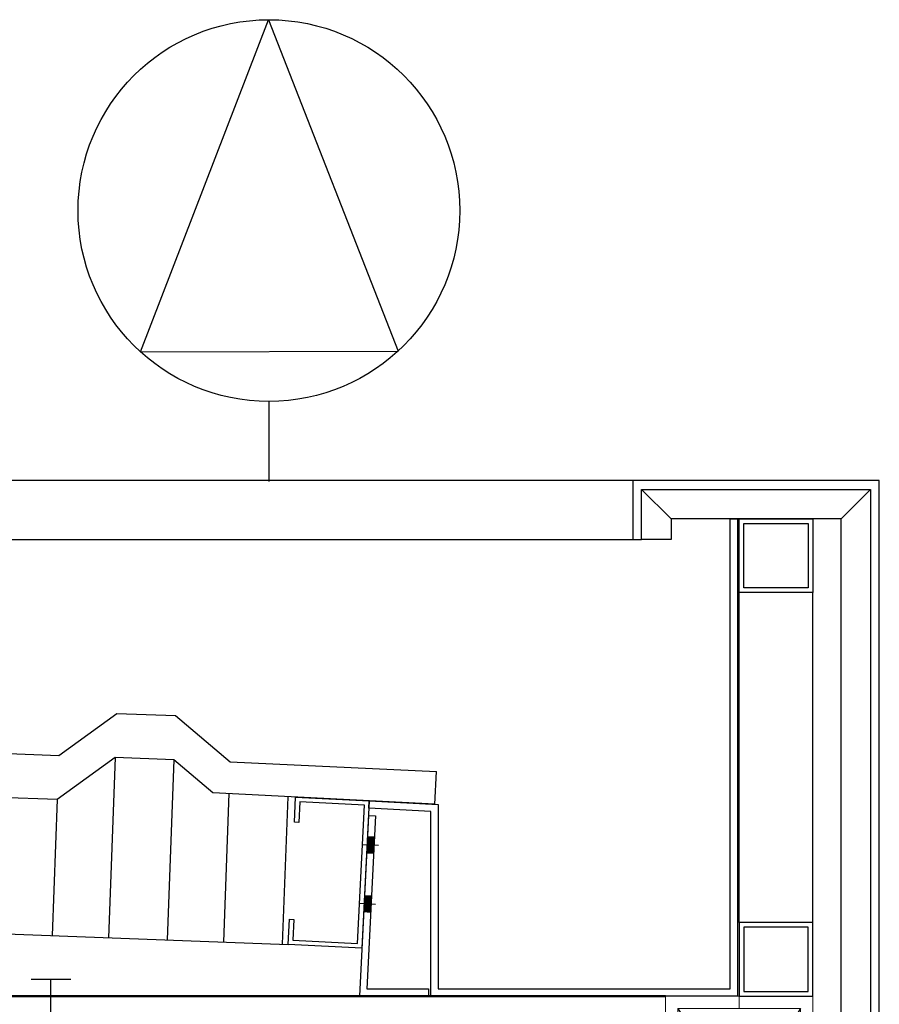
# Model space of a CAD drawing. Units: millimetres. Extents: x 1658 to 29422, y 12901 to 31170.
# Drawn here: x 18334 to 18335, y 14469 to 14470 of the extents above; entities that cross this region are included whole.
import ezdxf

# ---------------------------------------------------------------- set-up
doc = ezdxf.new("R2010")
doc.units = ezdxf.units.MM
doc.linetypes.add('ACAD_ISO04W100', pattern=[30, 24, -3, 0, -3])
doc.linetypes.add('HIDDEN2', pattern=[0.1875, 0.125, -0.0625])
doc.layers.get('0').update_dxf_attribs({"color": 251})
doc.layers.add('AR COND_FRIGORIGENO', color=6, linetype='ACAD_ISO04W100', lineweight=25)
doc.layers.add('VIGA_DESENHO', color=1, linetype='Continuous', lineweight=0)
doc.layers.add('PONTO DE FORÇA', color=1, linetype='Continuous')

# ---------------------------------------------------------------- blocks, each defined once
blk = doc.blocks.new('A$C410F504C')
at = {"color": 8, "linetype": 'HIDDEN2', "ltscale": 0.1}
for p, q in [((-0.0084, 0.1416), (-0.0916, 0.0084)), ((-0.0916, 0.1416), (-0.0084, 0.0084))]:
    blk.add_line(p, q, dxfattribs=at)
at = {"layer": 'VIGA_DESENHO', "color": 4}
for p, q in [((-0.05, 0.15), (-0.05, 0.1416)), ((-0.05, 0.0084), (-0.05, 0))]:
    blk.add_line(p, q, dxfattribs=at)
for points in [[(0, 0), (-0.1, 0), (-0.1, 0.15), (0, 0.15), (0, 0)], [(-0.05, 0.0084), (-0.0916, 0.0084), (-0.0916, 0.1416), (-0.05, 0.1416)], [(-0.05, 0.0084), (-0.0084, 0.0084), (-0.0084, 0.1416), (-0.05, 0.1416)]]:
    blk.add_lwpolyline(points, dxfattribs=at)
blk = doc.blocks.new('*U9', base_point=(880.294, -147.975))
for p, q in [((874.48, -154.365), (880.273, -139.336)), ((880.273, -139.336), (886.137, -154.338)), ((874.48, -154.365), (886.137, -154.338))]:
    blk.add_line(p, q)
blk.add_circle((880.294, -147.975), 8.639)
blk = doc.blocks.new('A$C41E3778F')
at = {"layer": 'PONTO DE FORÇA'}
blk.add_line((0.08639, 0.03629), (0.08639, 0), dxfattribs=at)
at = {"layer": 'PONTO DE FORÇA', "color": 0, "linetype": 'Continuous', "xscale": 0.01, "yscale": 0.01, "zscale": 0.01}
blk.add_blockref('*U9', (0.08639, 0.12268), dxfattribs=at)

msp = doc.modelspace()

# ---------------------------------------------------------------- hatches: boundary and pattern name
h = msp.add_hatch(color=256)
h.dxf.hatch_style = 1
h.paths.add_polyline_path([(18334.70308, 14469.5146), (18334.69834, 14469.51484), (18334.69807, 14469.50935), (18334.70281, 14469.5091)])
h = msp.add_hatch(color=256)
h.dxf.hatch_style = 1
h.paths.add_polyline_path([(18334.70281, 14469.5091), (18334.69807, 14469.50935), (18334.69779, 14469.50385), (18334.70253, 14469.5036)])
h = msp.add_hatch(color=256)
h.dxf.hatch_style = 1
h.paths.add_polyline_path([(18334.70109, 14469.47465), (18334.69634, 14469.47489), (18334.69607, 14469.4694), (18334.70081, 14469.46915)])
h = msp.add_hatch(color=256)
h.dxf.hatch_style = 1
h.paths.add_polyline_path([(18334.70081, 14469.46915), (18334.69607, 14469.4694), (18334.69579, 14469.4639), (18334.70054, 14469.46365)])

# ---------------------------------------------------------------- linework, layer by layer
for p, q in [((18334.87855, 14469.75681, 0.00001), (18332.51844, 14469.75681, 0.00001)), ((18334.90454, 14469.73081, 0.00001), (18334.88454, 14469.75081, 0.00001)), ((18335.01993, 14469.73081, 0.00001), (18335.03993, 14469.75081, 0.00001)), ((18334.95073, 14469.45681, 0.00001), (18334.95073, 14469.68081, 0.00001)), ((18335.00073, 14469.45681, 0.00001), (18335.00073, 14469.68081, 0.00001)), ((18334.69906, 14469.52932, 0.00001), (18334.69294, 14469.40682, 0.00001)), ((18334.70381, 14469.52908, 0.00001), (18334.69795, 14469.41182, 0.00001)), ((18334.69906, 14469.52932, 0.00001), (18334.70381, 14469.52908, 0.00001)), ((18334.70308, 14469.5146, 0.00001), (18334.69834, 14469.51484, 0.00001)), ((18334.70601, 14469.50893, 0.00001), (18334.69502, 14469.50951, 0.00001)), ((18334.70253, 14469.5036, 0.00001), (18334.69779, 14469.50385, 0.00001)), ((18333.31172, 14469.49108, 0.00001), (18334.64463, 14469.44193, 0.00001)), ((18334.70109, 14469.47465, 0.00001), (18334.69634, 14469.47489, 0.00001)), ((18334.70391, 14469.46898, 0.00001), (18334.69293, 14469.46956, 0.00001)), ((18334.70054, 14469.46365, 0.00001), (18334.69579, 14469.4639, 0.00001)), ((18333.54595, 14469.40681, 0.00001), (18334.89951, 14469.40681, 0.00001)), ((18334.69294, 14469.40682, 0.00001), (18334.73985, 14469.40682, 0.00001)), ((18334.69795, 14469.41182, 0.00001), (18334.73985, 14469.41182, 0.00001)), ((18334.73985, 14469.41182, 0.00001), (18334.73985, 14469.40682, 0.00001))]:
    msp.add_line(p, q)
at = {"ltscale": 0.03, "extrusion": (1.49413e-06, -2.75363e-08, 1)}
for p, q in [((18334.48894, 14469.57016, 0.00001), (18334.52817, 14469.59873, 0.00001)), ((18334.52817, 14469.59873, 0.00001), (18334.56814, 14469.59726, 0.00001)), ((18334.56814, 14469.59726, 0.00001), (18334.60516, 14469.56587, 0.00001)), ((18334.44897, 14469.57163, 0.00001), (18334.48894, 14469.57016, 0.00001)), ((18334.52707, 14469.56875, 0.00001), (18334.48784, 14469.54018, 0.00001)), ((18334.56704, 14469.56728, 0.00001), (18334.52707, 14469.56875, 0.00001)), ((18334.59349, 14469.54485, 0.00001), (18334.56704, 14469.56728, 0.00001)), ((18334.60516, 14469.56587, 0.00001), (18334.74531, 14469.55938, 0.00001)), ((18334.48784, 14469.54018, 0.00001), (18334.44786, 14469.54165, 0.00001))]:
    msp.add_line(p, q, dxfattribs=at)
at = {"extrusion": (1.49413e-06, -2.75363e-08, 1)}
for p, q in [((18334.52707, 14469.56875, 0.00001), (18334.52256, 14469.44643, 0.00001)), ((18334.56704, 14469.56728, 0.00001), (18334.56253, 14469.44496, 0.00001)), ((18334.48784, 14469.54018, 0.00001), (18334.48443, 14469.44784, 0.00001)), ((18334.60437, 14469.54426, 0.00001), (18334.60065, 14469.44355, 0.00001)), ((18334.64432, 14469.54209, 0.00001), (18334.64063, 14469.44208, 0.00001))]:
    msp.add_line(p, q, dxfattribs=at)
at = {"ltscale": 0.03}
for q in [(18334.74531, 14469.55938, 0.00001), (18334.59349, 14469.54485, 0.00001)]:
    msp.add_line((18334.7441, 14469.537, 0.00001), q, dxfattribs=at)
at = {"color": 1}
for p, q in [((18334.49698, 14469.41801, 0.00001), (18334.47005, 14469.41801, 0.00001)), ((18334.48352, 14469.19208, 0.00001), (18334.48352, 14469.41801, 0.00001))]:
    msp.add_line(p, q, dxfattribs=at)
at = {"lineweight": 50}
msp.add_line((18332.51844, 14469.40681, 0.00001), (18334.90073, 14469.40681, 0.00001), dxfattribs=at)
at = {"elevation": 0.00001}
for points in [[(18335.01623, 14469.10681), (18335.04593, 14469.10681), (18335.04593, 14469.75681), (18334.87854, 14469.75681), (18334.87854, 14469.71681), (18334.88454, 14469.71681), (18334.88454, 14469.75081), (18335.03993, 14469.75081), (18335.03993, 14469.1137), (18335.01623, 14469.1137)], [(18334.69956, 14469.53931), (18334.74635, 14469.53697), (18334.74635, 14469.41181), (18334.94457, 14469.41181), (18334.94457, 14469.73081), (18334.94957, 14469.73081), (18334.94957, 14469.40681), (18334.74135, 14469.40681), (18334.74135, 14469.53221), (18334.69931, 14469.53431)], [(18334.95073, 14469.73081), (18335.00073, 14469.73081), (18335.00073, 14469.68081), (18334.95073, 14469.68081)], [(18334.95388, 14469.72766), (18334.99757, 14469.72766), (18334.99757, 14469.68397), (18334.95388, 14469.68397)], [(18334.95073, 14469.40681), (18335.00073, 14469.40681), (18335.00073, 14469.45681), (18334.95073, 14469.45681)], [(18334.95388, 14469.40997), (18334.99757, 14469.40997), (18334.99757, 14469.45366), (18334.95388, 14469.45366)]]:
    msp.add_lwpolyline(points, close=True, dxfattribs=at)
for points in [[(18335.01993, 14469.1137), (18335.01993, 14469.73081), (18334.90454, 14469.73081), (18334.90454, 14469.71681), (18334.88454, 14469.71681)], [(18332.51844, 14469.71681), (18334.87854, 14469.71681)], [(18334.64878, 14469.52483), (18334.64963, 14469.54181), (18334.69956, 14469.53931), (18334.69457, 14469.43943), (18334.64463, 14469.44193), (18334.64548, 14469.45891), (18334.64848, 14469.45876), (18334.64778, 14469.44478), (18334.69172, 14469.44258), (18334.69642, 14469.53646), (18334.65247, 14469.53866), (18334.65177, 14469.52468), (18334.64878, 14469.52483)]]:
    msp.add_lwpolyline(points, dxfattribs=at)

# ---------------------------------------------------------------- block references
msp.add_blockref('A$C410F504C', (18335.00073, 14469.25681, 0.00001))
at = {"layer": 'AR COND_FRIGORIGENO', "xscale": 1.5, "yscale": 1.5, "zscale": 1.5}
msp.add_blockref('A$C41E3778F', (18334.50194, 14469.75608, 0.00001), dxfattribs=at)

doc.saveas('drawing.dxf')
